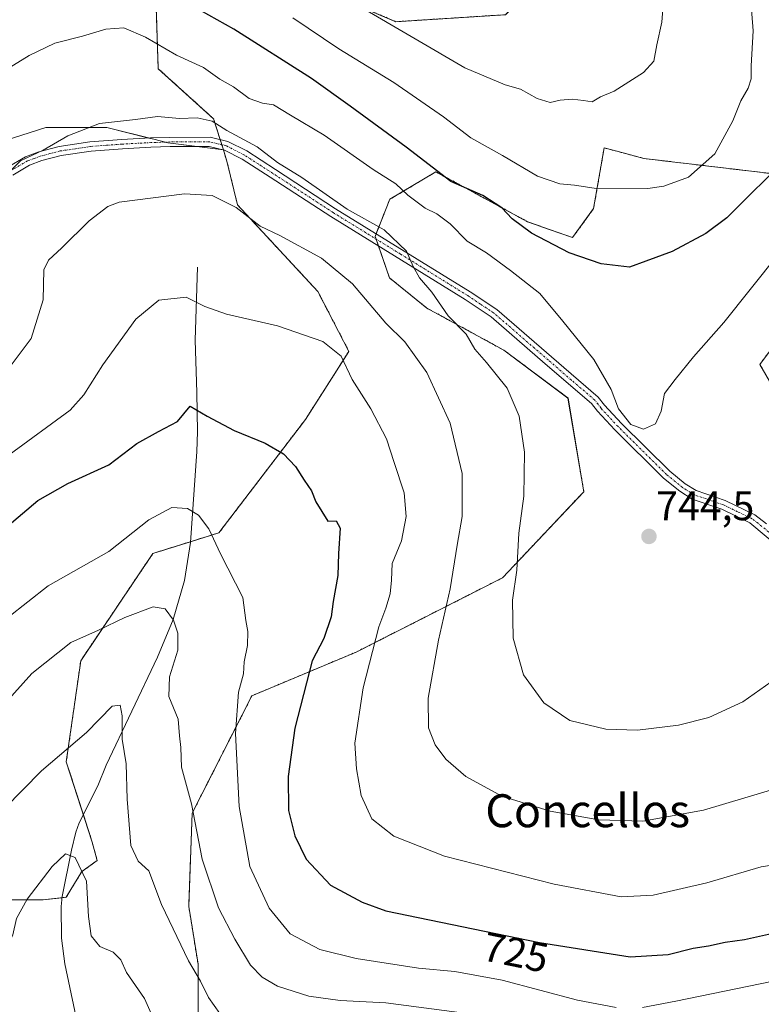
# Model space of a CAD drawing. Units: metres. Extents: x 648333 to 651794, y 4732339 to 4734726.
# Drawn here: x 649150 to 649330, y 4734248 to 4734487 of the extents above; entities that cross this region are included whole.
import ezdxf
from ezdxf.enums import TextEntityAlignment as Align

# ---------------------------------------------------------------- set-up
doc = ezdxf.new("R2010")
doc.units = ezdxf.units.M
doc.header["$MEASUREMENT"] = 0
doc.linetypes.add('TRAZO_Y_PUNTO', pattern=[1, 0.5, -0.25, 0, -0.25])
doc.linetypes.add('TRAZOS', pattern=[0.75, 0.5, -0.25])
for name, color, linetype, lineweight in [('Arbolado forestal', 92, 'TRAZOS', 0), ('Arbolado forestal CxS', 92, 'Continuous', 0), ('Camino', 19, 'Continuous', 0), ('Camino Cxs', 19, 'Continuous', 0), ('Camino eje', 39, 'TRAZO_Y_PUNTO', 13), ('Carátula', 7, 'Continuous', 5), ('Corriente natural lineal', 142, 'Continuous', 13), ('Curva de nivel maestra', 36, 'Continuous', 30), ('Curva de nivel normal', 36, 'Continuous', 0), ('Matorral', 135, 'Continuous', 0), ('Matorral CxS', 135, 'Continuous', 0), ('Pastizal CxS', 92, 'Continuous', 0), ('Punto de cota en terreno', 7, 'Continuous', 0), ('Rótulo de curva de nivel directora', 19, 'Continuous', 0), ('Rótulo de punto de cota en terreno', 19, 'Continuous', 0), ('Texto cartográfico', 19, 'Continuous', 0)]:
    doc.layers.add(name, color=color, linetype=linetype, lineweight=lineweight)
doc.styles.add('Arial', font='txt', dxfattribs={"height": 0.2})

# ---------------------------------------------------------------- blocks, each defined once
blk = doc.blocks.new('*U169')
at = {"layer": 'Curva de nivel normal', "color": 36, "linetype": 'Continuous', "lineweight": 0}
blk.add_polyline3d([(649137.32, 4734286.02, 710), (649155.28, 4734304.24, 710), (649166.22, 4734313.61, 710), (649172.5, 4734319.95, 710), (649174.4, 4734320.2, 710), (649174.96, 4734317.62, 710), (649174.95, 4734311.99, 710), (649175.89, 4734305.96, 710), (649176.11, 4734297.35, 710), (649177.02, 4734286.12, 710), (649178.84, 4734282.3, 710), (649181.4, 4734279.92, 710), (649184.49, 4734271.78, 710), (649191.03, 4734258.08, 710), (649193.93, 4734253.16, 710), (649195.95, 4734249.18, 710), (649198.66, 4734245.27, 710)], dxfattribs=at)
blk = doc.blocks.new('*U170')
at = {"layer": 'Curva de nivel normal', "color": 36, "linetype": 'Continuous', "lineweight": 0}
blk.add_polyline3d([(649340.95, 4734302.08, 735), (649316.2, 4734294.7, 735), (649301.5, 4734291.99, 735), (649290.81, 4734292.34, 735), (649278.96, 4734294.47, 735), (649267.22, 4734298.12, 735), (649258.5, 4734302.87, 735), (649253.58, 4734307.09, 735), (649251.03, 4734310.55, 735), (649249.43, 4734314.69, 735), (649249.35, 4734321.9, 735), (649251.8, 4734336.06, 735), (649254.64, 4734348.5, 735), (649256.33, 4734359.15, 735), (649257.54, 4734366.05, 735), (649257.6, 4734376.5, 735), (649254.63, 4734388.8, 735), (649248.99, 4734401.08, 735), (649243.62, 4734408.57, 735), (649239.03, 4734413.09, 735), (649230.92, 4734422.62, 735), (649223.41, 4734428.84, 735), (649213.24, 4734434.37, 735), (649208.49, 4734436.69, 735), (649202.6, 4734441.16, 735), (649196.77, 4734444.1, 735), (649190.05, 4734444.5, 735), (649174.19, 4734442.52, 735), (649171.48, 4734441.44, 735), (649166.9, 4734437.96, 735), (649160.28, 4734431.42, 735), (649157.02, 4734428.39, 735), (649155.9, 4734426.06, 735), (649155.69, 4734418.72, 735), (649152.8, 4734409.39, 735), (649147.72, 4734402.57, 735)], dxfattribs=at)
blk = doc.blocks.new('*U173')
at = {"layer": 'Curva de nivel normal', "color": 36, "linetype": 'Continuous', "lineweight": 0}
blk.add_polyline3d([(649147.45, 4734381.1, 730), (649162.26, 4734391.96, 730), (649165.6, 4734395.62, 730), (649170.26, 4734402.95, 730), (649178.22, 4734414.07, 730), (649183.86, 4734418.64, 730), (649190.52, 4734419.36, 730), (649195.05, 4734417.15, 730), (649200.31, 4734415.3, 730), (649212.71, 4734412.43, 730), (649223.7, 4734408.66, 730), (649228.14, 4734405.02, 730), (649230.87, 4734399.35, 730), (649235.38, 4734392.25, 730), (649239.21, 4734384.97, 730), (649241.07, 4734379.19, 730), (649243.45, 4734371.83, 730), (649243.98, 4734366.12, 730), (649242.81, 4734360.14, 730), (649240.59, 4734354.67, 730), (649240.41, 4734350.57, 730), (649240.09, 4734347.3, 730), (649239, 4734343.78, 730), (649237.31, 4734339.3, 730), (649233.47, 4734324.4, 730), (649231.5, 4734311, 730), (649231.85, 4734304.72, 730), (649233.02, 4734298.23, 730), (649235.65, 4734292.63, 730), (649240.94, 4734288.37, 730), (649253.26, 4734283.52, 730), (649279.94, 4734276.74, 730), (649296.19, 4734273.66, 730), (649304.03, 4734274, 730), (649317.02, 4734277.02, 730), (649330.26, 4734280.96, 730), (649342.18, 4734282.82, 730)], dxfattribs=at)
blk = doc.blocks.new('*U174')
at = {"layer": 'Curva de nivel normal', "color": 36, "linetype": 'Continuous', "lineweight": 0}
blk.add_polyline3d([(649182.6, 4734243.82, 705), (649180.36, 4734248.91, 705), (649175.99, 4734255.26, 705), (649174.61, 4734258.36, 705), (649172.77, 4734260.17, 705), (649169.51, 4734261.53, 705), (649167.41, 4734264.12, 705), (649166.71, 4734268.85, 705), (649166.25, 4734277.43, 705), (649163.48, 4734283.21, 705), (649161.14, 4734284.08, 705), (649157.93, 4734281.01, 705), (649151.8, 4734273.09, 705), (649149.24, 4734268.33, 705), (649148.32, 4734264.41, 705), (649146.11, 4734259.63, 705), (649143.36, 4734252.56, 705), (649141.19, 4734248.51, 705), (649138.52, 4734247.02, 705)], dxfattribs=at)
blk = doc.blocks.new('*U178')
at = {"layer": 'Curva de nivel normal', "color": 36, "linetype": 'Continuous', "lineweight": 0}
blk.add_polyline3d([(649216.4, 4734487.26, 755), (649227.63, 4734479.74, 755), (649240.98, 4734471.6, 755), (649253, 4734463.23, 755), (649259.7, 4734458.14, 755), (649267.36, 4734453.85, 755), (649275.89, 4734448.77, 755), (649281.34, 4734446.94, 755), (649284.9, 4734446.6, 755), (649289.63, 4734445.93, 755), (649302.68, 4734445.78, 755), (649306.62, 4734446.36, 755), (649312.63, 4734448.56, 755), (649318.98, 4734454.26, 755), (649323.4, 4734462.29, 755), (649325.35, 4734467.16, 755), (649327.13, 4734470.21, 755), (649327.82, 4734472.44, 755), (649327.8, 4734475.63, 755), (649328.32, 4734484.11, 755), (649326.97, 4734501.82, 755)], dxfattribs=at)
blk = doc.blocks.new('*U179')
at = {"layer": 'Curva de nivel normal', "color": 36, "linetype": 'Continuous', "lineweight": 0}
for points in [[(649380.68, 4734232.94, 720), (649369.32, 4734247.9, 720), (649367.37, 4734249.97, 720), (649364.45, 4734251.4, 720), (649339.11, 4734254.36, 720), (649309.54, 4734248.31, 720), (649301.4, 4734246.74, 720)], [(649295.03, 4734246.7, 720), (649285.6, 4734248.52, 720), (649267.29, 4734253.41, 720), (649255.83, 4734255.47, 720), (649246.92, 4734256.27, 720), (649231.84, 4734258.63, 720), (649222.97, 4734260.87, 720), (649215.76, 4734264.66, 720), (649210.68, 4734270.86, 720), (649205.99, 4734281.02, 720), (649203.33, 4734295.56, 720), (649202.44, 4734313.34, 720), (649203.17, 4734323.39, 720), (649204.46, 4734327.83, 720), (649204.58, 4734330.76, 720), (649205.43, 4734334.73, 720), (649205.46, 4734338.15, 720), (649205, 4734340.82, 720), (649204.22, 4734346.42, 720), (649198.86, 4734356.98, 720), (649195.98, 4734363.08, 720), (649193.52, 4734366.39, 720), (649190.8, 4734368.06, 720), (649186.97, 4734368.24, 720), (649181.42, 4734365.31, 720), (649171.66, 4734357.58, 720), (649156.9, 4734349.21, 720), (649147.04, 4734341.47, 720)]]:
    blk.add_polyline3d(points, dxfattribs=at)
blk = doc.blocks.new('*U194')
at = {"layer": 'Curva de nivel normal', "color": 36, "linetype": 'Continuous', "lineweight": 0}
blk.add_polyline3d([(649147.06, 4734449.34, 740), (649150.25, 4734452.52, 740), (649155.71, 4734455.16, 740), (649161.74, 4734458.6, 740), (649169.44, 4734461.64, 740), (649178.16, 4734462.59, 740), (649183.53, 4734463.34, 740), (649188.89, 4734462.79, 740), (649193.19, 4734462.96, 740), (649196.84, 4734462.18, 740), (649200.4, 4734459.94, 740), (649207.78, 4734455.98, 740), (649212.66, 4734452.12, 740), (649218.6, 4734448.5, 740), (649229.62, 4734440.75, 740), (649238.59, 4734435.8, 740), (649244.08, 4734430.62, 740), (649245.64, 4734426.85, 740), (649247.21, 4734424.09, 740), (649250.2, 4734420.63, 740), (649254.16, 4734414.88, 740), (649258.54, 4734410.42, 740), (649260.63, 4734406.73, 740), (649263.51, 4734403.5, 740), (649268.53, 4734397.24, 740), (649271.46, 4734390.46, 740), (649272.76, 4734381.71, 740), (649272.53, 4734371.03, 740), (649271.38, 4734362.06, 740), (649270.9, 4734353.06, 740), (649269.85, 4734345.73, 740), (649269.95, 4734336.54, 740), (649272.48, 4734327.61, 740), (649277.44, 4734320.83, 740), (649283.73, 4734316.53, 740), (649292.47, 4734314.39, 740), (649300.17, 4734314.16, 740), (649310.17, 4734315.36, 740), (649317.5, 4734317.22, 740), (649325.78, 4734321.06, 740), (649335.43, 4734327.88, 740)], dxfattribs=at)
blk = doc.blocks.new('*U203')
at = {"layer": 'Curva de nivel normal', "color": 36, "linetype": 'Continuous', "lineweight": 0}
blk.add_polyline3d([(649144.19, 4734473.2, 745), (649152.34, 4734478.14, 745), (649158.54, 4734481.13, 745), (649165.3, 4734482.88, 745), (649170.93, 4734484.53, 745), (649175.32, 4734484.85, 745), (649180.6, 4734482.6, 745), (649188.17, 4734478.2, 745), (649194.66, 4734475.2, 745), (649198.65, 4734472.35, 745), (649201.95, 4734470.49, 745), (649205.78, 4734467.65, 745), (649209.02, 4734466.55, 745), (649211.73, 4734466.15, 745), (649215.85, 4734463.61, 745), (649224.04, 4734458.8, 745), (649235.91, 4734450.44, 745), (649241.49, 4734446.91, 745), (649244.4, 4734444.18, 745), (649248.62, 4734441.04, 745), (649251.4, 4734439.64, 745), (649254.66, 4734437.2, 745), (649258.78, 4734432.98, 745), (649263.51, 4734430.14, 745), (649269.3, 4734425.85, 745), (649276.43, 4734420.32, 745), (649282.02, 4734413.58, 745), (649289.57, 4734404.27, 745), (649293.81, 4734396.93, 745), (649295.56, 4734392.25, 745), (649298.54, 4734388.43, 745), (649301.69, 4734387.29, 745), (649304.58, 4734388.62, 745), (649305.94, 4734391.66, 745), (649306.79, 4734395.95, 745), (649309.36, 4734399.36, 745), (649313.8, 4734404.88, 745), (649321.16, 4734413.25, 745), (649334.27, 4734429.7, 745)], dxfattribs=at)
blk = doc.blocks.new('*U209')
at = {"layer": 'Curva de nivel normal', "color": 36, "linetype": 'Continuous', "lineweight": 0}
blk.add_polyline3d([(649220.05, 4734497.5, 760), (649258.24, 4734475.14, 760), (649268.03, 4734471.04, 760), (649271.72, 4734469.96, 760), (649275.78, 4734467.66, 760), (649278.97, 4734466.7, 760), (649281.37, 4734467.3, 760), (649284.33, 4734467.55, 760), (649287.04, 4734467.24, 760), (649289.17, 4734466.87, 760), (649291.17, 4734468.11, 760), (649294.5, 4734469.47, 760), (649301.68, 4734473.99, 760), (649304.14, 4734476.78, 760), (649304.91, 4734480.71, 760), (649306.14, 4734486.23, 760), (649306.51, 4734491.5, 760)], dxfattribs=at)
blk = doc.blocks.new('*U213')
at = {"layer": 'Curva de nivel normal', "color": 36, "linetype": 'Continuous', "lineweight": 0}
blk.add_polyline3d([(649144.48, 4734318.53, 715), (649153, 4734327.92, 715), (649162.48, 4734335.46, 715), (649169.19, 4734338.47, 715), (649175.59, 4734341.56, 715), (649182.46, 4734344.14, 715), (649185.34, 4734343.6, 715), (649187.4, 4734340.87, 715), (649188.46, 4734337.69, 715), (649188.43, 4734333.62, 715), (649186.43, 4734327.14, 715), (649186.3, 4734322.35, 715), (649188.57, 4734316.8, 715), (649188.85, 4734312.73, 715), (649189.17, 4734309.97, 715), (649189.32, 4734305.16, 715), (649191.77, 4734296.2, 715), (649194.36, 4734282.78, 715), (649198.34, 4734271, 715), (649202.28, 4734263.37, 715), (649206.11, 4734257.02, 715), (649208.99, 4734254.1, 715), (649212.67, 4734251.93, 715), (649220.3, 4734249.52, 715), (649227.92, 4734248.44, 715), (649238.98, 4734247.87, 715), (649258.13, 4734245.36, 715)], dxfattribs=at)
blk = doc.blocks.new('*U220')
at = {"layer": 'Curva de nivel maestra', "color": 36, "linetype": 'Continuous', "lineweight": 30}
blk.add_polyline3d([(649147, 4734363.63, 725), (649154.42, 4734369.97, 725), (649161.74, 4734374.12, 725), (649171.67, 4734378.66, 725), (649178.5, 4734383.82, 725), (649183.74, 4734386.76, 725), (649188.37, 4734389.21, 725), (649191.46, 4734392.94, 725), (649195.62, 4734390.46, 725), (649202.14, 4734387, 725), (649209.68, 4734383.9, 725), (649214.11, 4734381.32, 725), (649217.02, 4734378.27, 725), (649219.18, 4734374.9, 725), (649220.98, 4734372.36, 725), (649222.04, 4734369.62, 725), (649224.92, 4734364.98, 725), (649226.97, 4734365.04, 725), (649227.92, 4734363.24, 725), (649227.49, 4734357.06, 725), (649227.36, 4734351.73, 725), (649226.21, 4734345.4, 725), (649225.69, 4734341.73, 725), (649223.93, 4734336.4, 725), (649221.13, 4734330.97, 725), (649216.86, 4734314.6, 725), (649215.24, 4734302.92, 725), (649215.36, 4734294.66, 725), (649216.87, 4734288.5, 725), (649219.66, 4734282.81, 725), (649225.6, 4734276.51, 725), (649233.23, 4734272.36, 725), (649239.01, 4734270.24, 725), (649276.35, 4734262.57, 725), (649298.42, 4734259.06, 725), (649307.64, 4734259.61, 725), (649313.74, 4734261.15, 725), (649317.42, 4734261.7, 725), (649321.52, 4734262.6, 725), (649326.22, 4734263.27, 725), (649334.2, 4734265.01, 725)], dxfattribs=at)
blk = doc.blocks.new('*U226')
at = {"layer": 'Curva de nivel maestra', "color": 36, "linetype": 'Continuous', "lineweight": 30}
blk.add_polyline3d([(649337.2, 4734453.93, 750), (649321.93, 4734438.68, 750), (649316.78, 4734434.87, 750), (649308.6, 4734430.49, 750), (649302.24, 4734428.18, 750), (649298.27, 4734426.65, 750), (649291.36, 4734427.54, 750), (649283.6, 4734430.16, 750), (649274.4, 4734434.95, 750), (649269.75, 4734438.46, 750), (649267.25, 4734441.12, 750), (649262.6, 4734444.14, 750), (649254.83, 4734447.52, 750), (649243.99, 4734455.82, 750), (649230.34, 4734465.79, 750), (649220.94, 4734472.56, 750), (649202.08, 4734484.52, 750), (649191.96, 4734490.19, 750)], dxfattribs=at)
blk = doc.blocks.new('5PATER')
at = {"layer": 'Carátula', "linetype": 'Continuous', "lineweight": 5}
h = blk.add_hatch(color=250, dxfattribs=at)
edge = h.paths.add_edge_path()
edge.add_ellipse((0, 0.01), major_axis=(-1.33, -1.34), ratio=0.999422, start_angle=0, end_angle=360)

msp = doc.modelspace()

# ---------------------------------------------------------------- linework, layer by layer
at = {"layer": 'Arbolado forestal', "color": 92, "linetype": 'TRAZOS', "lineweight": 0}
for points in [[(649199.52, 4734455.18, 738.33), (649199.52, 4734455.19, 738.34), (649199.13, 4734456.44, 738.65), (649198.74, 4734457.69, 738.96), (649197.16, 4734462.75, 740.11), (649183.69, 4734474.94, 742.93), (649183.05, 4734494.83, 749.58), (649188.82, 4734499.96, 752.52), (649195.88, 4734499.96, 754.23), (649206.14, 4734499.32, 757.01), (649212.55, 4734494.19, 757.19), (649228.67, 4734491.87, 759.78), (649241.46, 4734486.36, 760.47), (649268.11, 4734488.06, 763.44), (649279.36, 4734499.67, 764.76), (649271.4, 4734510.76, 767.22), (649251.77, 4734517.56, 769.52), (649250.26, 4734528.89, 771.56), (649255.54, 4734543.23, 772.9), (649236.67, 4734566.64, 779.78), (649207.97, 4734603.64, 795.85), (649187.59, 4734627.05, 805.55), (649190.83, 4734670.88, 808.63)], [(649137.25, 4734264.04, 707.04), (649141.56, 4734270.08, 707.17), (649142.35, 4734271.19, 707.02), (649141.72, 4734272.89, 707.2), (649147.6, 4734272.89, 705.87), (649155.72, 4734272.89, 703.93), (649160.33, 4734273.41, 703.81), (649161.34, 4734273.52, 703.81), (649165.09, 4734279.77, 704.84), (649168.85, 4734282.45, 706.18), (649167.65, 4734286.92, 706.04), (649165.5, 4734293.6, 706.38), (649161.35, 4734306.47, 709.04), (649164.86, 4734331.04, 713.56), (649182.4, 4734357.1, 718.02), (649191.53, 4734359.96, 718.64), (649198.44, 4734362.12, 720.23), (649219.5, 4734389.69, 726.7), (649230.03, 4734406.23, 730.48), (649222.51, 4734420.76, 732.2), (649202.96, 4734441.82, 735.2), (649200.37, 4734452.48, 737.66), (649199.52, 4734455.18, 738.33)], [(649339.56, 4734448.63, 747.51), (649301.71, 4734453.12, 756.69), (649296.7, 4734454.46, 757.03), (649292.09, 4734455.69, 757.26), (649289.53, 4734440.93, 753.77), (649284.39, 4734433.87, 751.55), (649273.49, 4734437.72, 750.88), (649251.21, 4734449.86, 749.89), (649239.97, 4734443.18, 743.37), (649236.67, 4734434.83, 739.58), (649236.42, 4734434.18, 739.43), (649236.64, 4734433.53, 739.35), (649237.22, 4734431.85, 739.12), (649239.88, 4734424.11, 738.17), (649248.99, 4734416.75, 738.74), (649267.72, 4734406.5, 741.3), (649283.3, 4734394.88, 743.19), (649287.14, 4734372.12, 743.55), (649267.41, 4734351.2, 738.77), (649231.79, 4734333.12, 727.96), (649206.46, 4734322.51, 721.01), (649191.93, 4734293.94, 714.76), (649191.11, 4734271.32, 711.96), (649193.39, 4734257.23, 710.67), (649193.39, 4734243.17, 707.84)], [(649362.45, 4734347.03, 736.6), (649329.94, 4734403.07, 741.68), (649345.33, 4734423.6, 740.62)]]:
    msp.add_polyline3d(points, dxfattribs=at)
at = {"layer": 'Arbolado forestal CxS', "color": 92, "linetype": 'Continuous', "lineweight": 0}
for points in [[(649147.6, 4734272.89, 705.87), (649155.72, 4734272.89, 703.93), (649161.34, 4734273.52, 703.81), (649165.09, 4734279.77, 704.84), (649168.85, 4734282.45, 706.18), (649167.65, 4734286.92, 706.04), (649161.35, 4734306.47, 709.04), (649164.86, 4734331.04, 713.56), (649182.4, 4734357.1, 718.02), (649198.44, 4734362.12, 720.23), (649219.5, 4734389.68, 726.69), (649230.03, 4734406.23, 730.48), (649222.51, 4734420.76, 732.2), (649202.96, 4734441.82, 735.2), (649200.37, 4734452.48, 737.66), (649199.52, 4734455.18, 738.33), (649197.16, 4734462.74, 740.11), (649183.69, 4734474.94, 742.93), (649183.05, 4734494.83, 749.58)], [(649228.67, 4734491.87, 759.78), (649241.46, 4734486.36, 760.47), (649268.11, 4734488.06, 763.44)], [(649339.56, 4734448.63, 747.51), (649301.71, 4734453.12, 756.69), (649296.7, 4734454.46, 757.03), (649292.09, 4734455.69, 757.26), (649289.53, 4734440.93, 753.77), (649284.4, 4734433.87, 751.55), (649273.49, 4734437.72, 750.88), (649251.21, 4734449.86, 749.89), (649239.97, 4734443.18, 743.37), (649236.42, 4734434.18, 739.43), (649239.88, 4734424.11, 738.17), (649248.99, 4734416.75, 738.74), (649267.72, 4734406.5, 741.3), (649283.31, 4734394.88, 743.19), (649287.14, 4734372.12, 743.55), (649267.41, 4734351.2, 738.77), (649231.79, 4734333.12, 727.96), (649206.46, 4734322.51, 721.01), (649191.93, 4734293.94, 714.75), (649191.11, 4734271.32, 711.96), (649193.39, 4734257.23, 710.67), (649193.39, 4734243.17, 707.84)], [(649371.63, 4734331.2, 735.65), (649329.94, 4734403.07, 741.68), (649345.33, 4734423.6, 740.62)]]:
    msp.add_polyline3d(points, dxfattribs=at)
at = {"layer": 'Camino', "color": 19, "linetype": 'Continuous', "lineweight": 0}
for points in [[(649147, 4734450.92, 740.09), (649151.41, 4734453.53, 739.89), (649154.68, 4734454.73, 739.88), (649159.63, 4734456.04, 739.58), (649167.1, 4734457.13, 738.62), (649174.84, 4734457.72, 738.46), (649181.84, 4734458.09, 738.61), (649186.52, 4734458.24, 738.4), (649196.31, 4734458.27, 738.84), (649200.6, 4734457.25, 739.07), (649205.19, 4734454.93, 738.89), (649212.16, 4734450.43, 739.38), (649226.82, 4734440.91, 739.63), (649259.53, 4734420.73, 741.62), (649265.98, 4734416.43, 742.06), (649279.26, 4734404.93, 743.33), (649290.65, 4734395.13, 744.49), (649292.19, 4734393.11, 744.63), (649296.28, 4734388.72, 744.89), (649308.02, 4734377.11, 744.25), (649311.79, 4734374.05, 743.96), (649314.49, 4734372.37, 743.71), (649321.53, 4734369.96, 742.7), (649328.69, 4734366.46, 741.58), (649331.55, 4734364.32, 741.07)], [(649339.45, 4734354.59, 740.25), (649327.52, 4734364.53, 741.79), (649320.67, 4734367.87, 742.87), (649313.52, 4734370.32, 743.86), (649310.48, 4734372.21, 744.11), (649306.51, 4734375.43, 744.36), (649294.66, 4734387.15, 744.64), (649290.46, 4734391.66, 744.36), (649289, 4734393.59, 744.21), (649277.79, 4734403.22, 742.98), (649264.61, 4734414.63, 741.73), (649258.31, 4734418.84, 741.24), (649225.62, 4734439, 738.96), (649210.94, 4734448.54, 738.66), (649204.07, 4734452.97, 738.13), (649199.82, 4734455.12, 738.35), (649196.04, 4734456.02, 738.2), (649186.56, 4734455.99, 737.85), (649181.93, 4734455.84, 738.09), (649174.98, 4734455.47, 737.89), (649167.35, 4734454.91, 738.18), (649160.07, 4734453.83, 738.97), (649155.36, 4734452.59, 739.35), (649152.38, 4734451.49, 739.47), (649148.31, 4734449.08, 739.65)]]:
    msp.add_polyline3d(points, dxfattribs=at)
at = {"layer": 'Camino Cxs', "color": 19, "linetype": 'Continuous', "lineweight": 0}
for points in [[(649147, 4734450.92, 740.09), (649151.41, 4734453.53, 739.89), (649154.68, 4734454.73, 739.88), (649159.63, 4734456.04, 739.58), (649167.1, 4734457.13, 738.62), (649174.84, 4734457.72, 738.46), (649181.84, 4734458.09, 738.61), (649186.52, 4734458.24, 738.4), (649196.31, 4734458.27, 738.84), (649200.6, 4734457.25, 739.07), (649205.19, 4734454.93, 738.89), (649212.16, 4734450.43, 739.38), (649226.82, 4734440.91, 739.63), (649259.53, 4734420.73, 741.62), (649265.98, 4734416.43, 742.06), (649279.26, 4734404.93, 743.33), (649290.65, 4734395.13, 744.49), (649292.19, 4734393.11, 744.63), (649296.28, 4734388.72, 744.89), (649308.02, 4734377.11, 744.25), (649311.79, 4734374.05, 743.96), (649314.49, 4734372.37, 743.71), (649321.53, 4734369.96, 742.7), (649328.69, 4734366.46, 741.58), (649331.55, 4734364.32, 741.07)], [(649339.45, 4734354.59, 740.25), (649327.52, 4734364.53, 741.79), (649320.67, 4734367.87, 742.87), (649313.52, 4734370.32, 743.86), (649310.48, 4734372.21, 744.11), (649306.51, 4734375.43, 744.36), (649294.66, 4734387.15, 744.64), (649290.46, 4734391.66, 744.36), (649289, 4734393.59, 744.21), (649277.79, 4734403.22, 742.98), (649264.61, 4734414.63, 741.73), (649258.31, 4734418.84, 741.24), (649225.62, 4734439, 738.96), (649210.94, 4734448.54, 738.66), (649204.07, 4734452.97, 738.13), (649199.82, 4734455.12, 738.35), (649196.04, 4734456.02, 738.2), (649186.56, 4734455.99, 737.85), (649181.93, 4734455.84, 738.09), (649174.98, 4734455.47, 737.89), (649167.35, 4734454.91, 738.18), (649160.07, 4734453.83, 738.97), (649155.36, 4734452.59, 739.35), (649152.38, 4734451.49, 739.47), (649148.31, 4734449.08, 739.65)]]:
    msp.add_polyline3d(points, dxfattribs=at)
at = {"layer": 'Camino eje', "color": 39, "linetype": 'TRAZO_Y_PUNTO', "lineweight": 13}
msp.add_polyline3d([(649335.5, 4734359.46, 740.56), (649329.54, 4734364.43, 741.43), (649328.11, 4734365.5, 741.68), (649324.53, 4734367.25, 742.26), (649321.1, 4734368.92, 742.78), (649314.01, 4734371.35, 743.78), (649311.14, 4734373.13, 744.03), (649307.27, 4734376.27, 744.3), (649295.47, 4734387.94, 744.77), (649291.33, 4734392.39, 744.51), (649290.6, 4734393.35, 744.43), (649289.83, 4734394.36, 744.35), (649284.13, 4734399.26, 743.59), (649278.53, 4734404.08, 743.15), (649265.3, 4734415.53, 741.9), (649262.07, 4734417.68, 741.59), (649258.92, 4734419.79, 741.42), (649242.57, 4734429.88, 739.84), (649226.22, 4734439.96, 739.3), (649218.88, 4734444.73, 739.1), (649211.55, 4734449.49, 739.04), (649208.12, 4734451.7, 738.65), (649204.63, 4734453.95, 738.44), (649200.21, 4734456.19, 738.71), (649196.18, 4734457.15, 738.52), (649186.54, 4734457.12, 738.12), (649181.89, 4734456.97, 738.35), (649174.91, 4734456.6, 738.18), (649171.1, 4734456.32, 738.05), (649167.23, 4734456.02, 738.4), (649163.59, 4734455.48, 738.85), (649159.85, 4734454.94, 739.28), (649157.38, 4734454.28, 739.47), (649155.02, 4734453.66, 739.58), (649153.53, 4734453.11, 739.62), (649151.9, 4734452.51, 739.68), (649147.66, 4734450, 739.87)], dxfattribs=at)
at = {"layer": 'Corriente natural lineal', "color": 142, "linetype": 'Continuous', "lineweight": 13}
msp.add_polyline3d([(649193.2, 4734426.73, 731.2), (649192.66, 4734408.96, 728.36), (649193.1, 4734396.24, 725.85), (649193.23, 4734386.63, 723.77), (649193.09, 4734381.92, 722.83), (649191.52, 4734359.76, 718.61), (649190.07, 4734350.5, 716.88), (649187.34, 4734341.04, 715.04), (649183.55, 4734331.9, 713.48), (649171.06, 4734305.61, 708.39), (649169, 4734300.58, 707.75), (649164.51, 4734291.63, 706.06), (649163.65, 4734289.33, 705.69), (649162.64, 4734284.98, 705.14), (649160.36, 4734273.74, 703.85), (649160.13, 4734271.27, 703.6), (649160.21, 4734263.61, 703.03), (649160.95, 4734257.37, 702.28), (649167.96, 4734224.41, 698.45), (649170.67, 4734216.19, 696.72), (649171.74, 4734213.31, 696.31)], dxfattribs=at)
at = {"layer": 'Matorral', "color": 135, "linetype": 'Continuous', "lineweight": 0}
for points in [[(649199.52, 4734455.18, 738.33), (649199.52, 4734455.19, 738.34), (649199.13, 4734456.44, 738.65), (649198.74, 4734457.69, 738.96), (649197.16, 4734462.75, 740.11), (649183.69, 4734474.94, 742.93), (649183.05, 4734494.83, 749.58), (649188.82, 4734499.96, 752.52), (649195.88, 4734499.96, 754.23), (649206.14, 4734499.32, 757.01), (649212.55, 4734494.19, 757.19), (649228.67, 4734491.87, 759.78), (649241.46, 4734486.36, 760.47), (649268.11, 4734488.06, 763.44), (649279.36, 4734499.67, 764.76), (649271.4, 4734510.76, 767.22), (649251.77, 4734517.56, 769.52), (649250.26, 4734528.89, 771.56), (649255.54, 4734543.23, 772.9), (649236.67, 4734566.64, 779.78), (649207.97, 4734603.64, 795.85), (649187.59, 4734627.05, 805.55), (649190.83, 4734670.88, 808.63)], [(649199.52, 4734455.18, 738.33), (649193.06, 4734456.01, 738.17), (649186, 4734456.92, 738.1), (649185.38, 4734457.08, 738.18), (649182.6, 4734457.77, 738.5), (649181.42, 4734458.07, 738.63), (649171.21, 4734460.62, 739.28), (649156.41, 4734460.62, 741.05), (649142.36, 4734456.18, 742.07)]]:
    msp.add_polyline3d(points, dxfattribs=at)
at = {"layer": 'Matorral CxS', "color": 135, "linetype": 'Continuous', "lineweight": 0}
for points in [[(649183.05, 4734494.83, 749.58), (649183.69, 4734474.94, 742.93), (649197.16, 4734462.74, 740.11), (649199.52, 4734455.18, 738.33), (649199.52, 4734455.18, 738.33), (649186, 4734456.92, 738.1), (649182.6, 4734457.77, 738.5), (649171.21, 4734460.62, 739.28), (649156.41, 4734460.62, 741.05), (649142.36, 4734456.18, 742.07)], [(649268.11, 4734488.06, 763.44), (649241.46, 4734486.36, 760.47), (649228.67, 4734491.87, 759.78)]]:
    msp.add_polyline3d(points, dxfattribs=at)
at = {"layer": 'Pastizal CxS', "color": 92, "linetype": 'Continuous', "lineweight": 0}
for points in [[(649142.36, 4734456.18, 742.07), (649156.41, 4734460.62, 741.05), (649171.21, 4734460.62, 739.28), (649182.6, 4734457.77, 738.5), (649186, 4734456.92, 738.1), (649199.52, 4734455.18, 738.33), (649199.52, 4734455.18, 738.33), (649200.37, 4734452.48, 737.66), (649202.96, 4734441.82, 735.2), (649222.51, 4734420.76, 732.2), (649230.03, 4734406.23, 730.48), (649219.5, 4734389.68, 726.69), (649198.44, 4734362.12, 720.23), (649182.4, 4734357.1, 718.02), (649164.86, 4734331.04, 713.56), (649161.35, 4734306.47, 709.04), (649167.65, 4734286.92, 706.04), (649168.85, 4734282.45, 706.18), (649165.09, 4734279.77, 704.84), (649161.34, 4734273.52, 703.81), (649155.72, 4734272.89, 703.93), (649147.6, 4734272.89, 705.87)], [(649199.52, 4734455.18, 738.33), (649193.06, 4734456.01, 738.17), (649186, 4734456.92, 738.1), (649185.38, 4734457.08, 738.18), (649182.6, 4734457.77, 738.5), (649181.42, 4734458.07, 738.63), (649171.21, 4734460.62, 739.28), (649156.41, 4734460.62, 741.05), (649142.36, 4734456.18, 742.07)], [(649137.25, 4734264.04, 707.04), (649141.56, 4734270.08, 707.17), (649142.35, 4734271.19, 707.02), (649141.72, 4734272.89, 707.2), (649147.6, 4734272.89, 705.87), (649155.72, 4734272.89, 703.93), (649160.33, 4734273.41, 703.81), (649161.34, 4734273.52, 703.81), (649165.09, 4734279.77, 704.84), (649168.85, 4734282.45, 706.18), (649167.65, 4734286.92, 706.04), (649165.5, 4734293.6, 706.38), (649161.35, 4734306.47, 709.04), (649164.86, 4734331.04, 713.56), (649182.4, 4734357.1, 718.02), (649191.53, 4734359.96, 718.64), (649198.44, 4734362.12, 720.23), (649219.5, 4734389.69, 726.7), (649230.03, 4734406.23, 730.48), (649222.51, 4734420.76, 732.2), (649202.96, 4734441.82, 735.2), (649200.37, 4734452.48, 737.66), (649199.52, 4734455.18, 738.33)], [(649193.39, 4734243.17, 707.84), (649193.39, 4734257.23, 710.67), (649191.11, 4734271.32, 711.96), (649191.93, 4734293.94, 714.75), (649206.46, 4734322.51, 721.01), (649231.79, 4734333.12, 727.96), (649267.41, 4734351.2, 738.77), (649287.14, 4734372.12, 743.55), (649283.31, 4734394.88, 743.19), (649267.72, 4734406.5, 741.3), (649248.99, 4734416.75, 738.74), (649239.88, 4734424.11, 738.17), (649236.42, 4734434.18, 739.43), (649239.97, 4734443.18, 743.37), (649251.21, 4734449.86, 749.89), (649273.49, 4734437.72, 750.88), (649284.4, 4734433.87, 751.55), (649289.53, 4734440.93, 753.77), (649292.09, 4734455.69, 757.26), (649296.7, 4734454.46, 757.03), (649301.71, 4734453.12, 756.69), (649339.56, 4734448.63, 747.51)], [(649339.56, 4734448.63, 747.51), (649301.71, 4734453.12, 756.69), (649296.7, 4734454.46, 757.03), (649292.09, 4734455.69, 757.26), (649289.53, 4734440.93, 753.77), (649284.39, 4734433.87, 751.55), (649273.49, 4734437.72, 750.88), (649251.21, 4734449.86, 749.89), (649239.97, 4734443.18, 743.37), (649236.67, 4734434.83, 739.58), (649236.42, 4734434.18, 739.43), (649236.64, 4734433.53, 739.35), (649237.22, 4734431.85, 739.12), (649239.88, 4734424.11, 738.17), (649248.99, 4734416.75, 738.74), (649267.72, 4734406.5, 741.3), (649283.3, 4734394.88, 743.19), (649287.14, 4734372.12, 743.55), (649267.41, 4734351.2, 738.77), (649231.79, 4734333.12, 727.96), (649206.46, 4734322.51, 721.01), (649191.93, 4734293.94, 714.76), (649191.11, 4734271.32, 711.96), (649193.39, 4734257.23, 710.67), (649193.39, 4734243.17, 707.84)], [(649345.33, 4734423.6, 740.62), (649329.94, 4734403.07, 741.68), (649371.63, 4734331.2, 735.65)], [(649362.45, 4734347.03, 736.6), (649329.94, 4734403.07, 741.68), (649345.33, 4734423.6, 740.62)]]:
    msp.add_polyline3d(points, dxfattribs=at)

# ---------------------------------------------------------------- block references
at = {"layer": 'Curva de nivel maestra', "color": 36, "linetype": 'Continuous', "lineweight": 30}
for name in ['*U220', '*U226']:
    msp.add_blockref(name, (0, 0), dxfattribs=at)
at = {"layer": 'Curva de nivel normal', "color": 36, "linetype": 'Continuous', "lineweight": 0}
for name in ['*U174', '*U169', '*U213', '*U179', '*U173', '*U170', '*U194', '*U203', '*U178', '*U209']:
    msp.add_blockref(name, (0, 0), dxfattribs=at)
at = {"layer": 'Punto de cota en terreno', "linetype": 'Continuous', "lineweight": 0}
msp.add_blockref('5PATER', (649302.98, 4734361.23, 744.5), dxfattribs=at)

# ---------------------------------------------------------------- texts
at = {"layer": 'Rótulo de curva de nivel directora', "color": 19, "linetype": 'Continuous', "lineweight": 0, "style": 'Arial'}
msp.add_text('725', height=7, rotation=-11.6077, dxfattribs=at).set_placement((649270.59, 4734260.15), align=Align.MIDDLE_CENTER)
at = {"layer": 'Rótulo de punto de cota en terreno', "color": 19, "linetype": 'Continuous', "lineweight": 0, "style": 'Arial'}
msp.add_text('744,5', height=7, dxfattribs=at).set_placement((649304.74, 4734362.99), align=Align.BOTTOM_LEFT)
at = {"layer": 'Texto cartográfico', "color": 19, "linetype": 'Continuous', "lineweight": 0, "style": 'Arial'}
msp.add_text('Concellos', height=8, dxfattribs=at).set_placement((649288.08, 4734294.56), align=Align.MIDDLE_CENTER)

doc.saveas('drawing.dxf')
